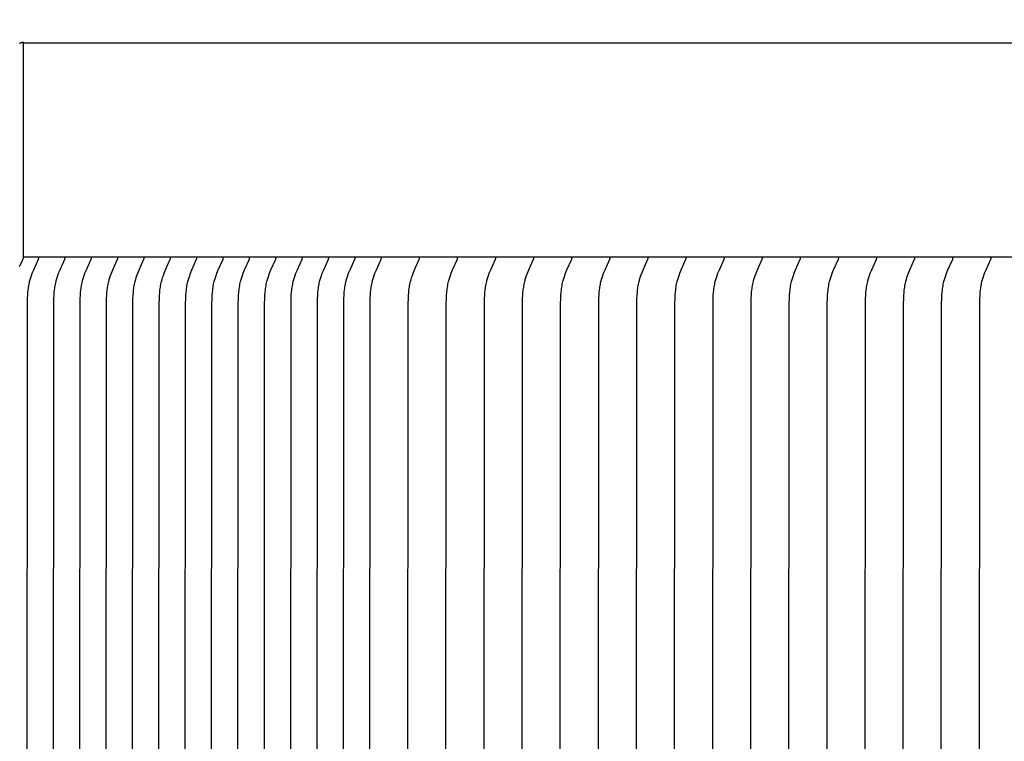
# Model space of a CAD drawing. Units: inches. Extents: x -9.3 to 74.3, y -6.6 to 16.
# Drawn here: x -2.4 to -0.1, y 12.4 to 14.1 of the extents above; entities that cross this region are included whole.
import ezdxf

# ---------------------------------------------------------------- set-up
doc = ezdxf.new("R2010")
doc.units = ezdxf.units.IN
doc.header["$MEASUREMENT"] = 0
doc.layers.add('Aura Vent', color=250, linetype='Continuous')
doc.layers.add('Dimension (ANSI)', color=5, linetype='Continuous')
doc.styles.add('Arial', font='arial.ttf')
doc.dimstyles.new('Dimensions', dxfattribs={"dimtxt": 0.089844, "dimasz": 0.125, "dimexe": 0.0625, "dimexo": 0.125, "dimgap": 0.09, "dimtad": 0, "dimtih": 1, "dimtoh": 1, "dimzin": 0, "dimdsep": 46, "dimlunit": 5, "dimtxsty": 'Arial', "dimcen": 0, "dimadec": 0, "dimazin": 0, "dimtfac": 1, "dimtofl": 0, "dimtmove": 0, "dimatfit": 3, "dimfxl": 1, "dimfrac": 2, "dimtolj": 1, "dimtzin": 0, "dimarcsym": 0})

# ---------------------------------------------------------------- blocks, each defined once
blk = doc.blocks.new('*D6')
at = {"layer": 'Defpoints', "color": 0, "transparency": 16777216}
for p in [(-7.5702, 13.538), (-2.3739, 13.538), (-2.3739, 8.038)]:
    blk.add_point(p, dxfattribs=at)
at = {"layer": 'Dimension (ANSI)', "color": 0, "lineweight": -2, "transparency": 16777216}
for p, q in [((-2.8739, 13.538), (-7.8202, 13.538)), ((-7.5702, 13.038), (-7.5702, 11.9328)), ((-7.5702, 8.538), (-7.5702, 9.6432)), ((-2.8739, 8.038), (-7.8202, 8.038))]:
    blk.add_line(p, q, dxfattribs=at)
at = {"layer": 'Dimension (ANSI)', "color": 0, "transparency": 16777216}
for points in [[(-7.6536, 13.038), (-7.4869, 13.038), (-7.5702, 13.538)], [(-7.6536, 8.538), (-7.4869, 8.538), (-7.5702, 8.038)]]:
    blk.add_solid(points, dxfattribs=at)
at = {"layer": 'Dimension (ANSI)', "color": 0, "transparency": 16777216, "insert": (-7.5702, 10.788), "char_height": 0.35938, "attachment_point": 5, "style": 'Arial'}
blk.add_mtext('\\A1;*Inner\\PLouvers\\P5 1/2"', dxfattribs=at)
blk = doc.blocks.new('*D15')
at = {"layer": 'Defpoints', "color": 0, "transparency": 16777216}
for p in [(18.1759, 15.117), (-4.9156, 13.415), (18.1759, 13.4135)]:
    blk.add_point(p, dxfattribs=at)
at = {"layer": 'Dimension (ANSI)', "color": 0, "lineweight": -2, "transparency": 16777216}
for p, q in [((-4.9156, 13.915), (-4.9156, 15.367)), ((18.1759, 13.9135), (18.1759, 15.367)), ((-4.4156, 15.117), (4.5987, 15.117)), ((17.6759, 15.117), (8.6616, 15.117))]:
    blk.add_line(p, q, dxfattribs=at)
at = {"layer": 'Dimension (ANSI)', "color": 0, "transparency": 16777216}
for points in [[(-4.4156, 15.2004), (-4.4156, 15.0337), (-4.9156, 15.117)], [(17.6759, 15.2004), (17.6759, 15.0337), (18.1759, 15.117)]]:
    blk.add_solid(points, dxfattribs=at)
at = {"layer": 'Dimension (ANSI)', "color": 0, "transparency": 16777216, "insert": (6.6301, 15.117), "char_height": 0.359375, "attachment_point": 5, "style": 'Arial'}
blk.add_mtext('\\A1;Head Diameter\\P23"', dxfattribs=at)

msp = doc.modelspace()

# ---------------------------------------------------------------- linework, layer by layer
at = {"layer": 'Aura Vent'}
msp.add_line((-2.3739, 13.538), (-2.3739, 14.0398), dxfattribs=at)
for points in [[(-2.3833, 14.0373), (-2.3826, 14.0376), (-2.382, 14.0378), (-2.3813, 14.0381), (-2.3807, 14.0383), (-2.38, 14.0385), (-2.3794, 14.0387), (-2.3787, 14.0389), (-2.378, 14.0391), (-2.3773, 14.0392), (-2.3767, 14.0394), (-2.376, 14.0395), (-2.3753, 14.0396), (-2.3746, 14.0397), (-2.3739, 14.0398), (-2.3739, 14.0398)], [(-2.3739, 14.038), (6.6286, 14.038)]]:
    msp.add_lwpolyline(points, dxfattribs=at)
at = {"layer": 'Aura Vent', "color": 1}
for points in [[(-2.3839, 13.5164), (-2.3827, 13.5185), (-2.3816, 13.5205), (-2.3805, 13.5226), (-2.3785, 13.5267), (-2.3747, 13.5348), (-2.3745, 13.5352), (-2.3743, 13.5356), (-2.3742, 13.5358), (-2.3742, 13.5359), (-2.3741, 13.5361), (-2.374, 13.5363), (-2.374, 13.5364), (-2.374, 13.5365), (-2.374, 13.5366), (-2.374, 13.5367), (-2.3739, 13.5368), (-2.3739, 13.5369), (-2.3739, 13.537), (-2.3739, 13.5371), (-2.3739, 13.5372), (-2.3739, 13.5373), (-2.3739, 13.5375), (-2.3739, 13.5376), (-2.3739, 13.5377), (-2.3739, 13.5378), (-2.3739, 13.5379), (-2.3739, 13.538)], [(6.6286, 13.538), (-2.3739, 13.538)], [(-2.3659, 12.1942), (-2.3652, 13.429), (-2.3648, 13.4422), (-2.3645, 13.4487), (-2.364, 13.4553), (-2.3633, 13.4618), (-2.3629, 13.4651), (-2.3625, 13.4683), (-2.3619, 13.4716), (-2.3613, 13.4748), (-2.3606, 13.478), (-2.3599, 13.4812), (-2.3593, 13.4837), (-2.3586, 13.4861), (-2.3571, 13.4909), (-2.3555, 13.4957), (-2.3537, 13.5005), (-2.3504, 13.5088), (-2.3393, 13.5337), (-2.3391, 13.5341), (-2.3391, 13.5343), (-2.339, 13.5344), (-2.3389, 13.5346), (-2.3389, 13.5348), (-2.3388, 13.5349), (-2.3388, 13.535), (-2.3388, 13.5351), (-2.3388, 13.5352), (-2.3388, 13.5353), (-2.3387, 13.5354), (-2.3387, 13.5355), (-2.3387, 13.5356), (-2.3387, 13.5357), (-2.3387, 13.5358), (-2.3387, 13.536), (-2.3387, 13.5361), (-2.3387, 13.5362), (-2.3387, 13.5363), (-2.3387, 13.5364), (-2.3387, 13.5365)], [(-2.3044, 12.1942), (-2.3037, 13.429), (-2.3033, 13.4422), (-2.303, 13.4487), (-2.3025, 13.4553), (-2.3018, 13.4618), (-2.3014, 13.4651), (-2.301, 13.4683), (-2.3004, 13.4716), (-2.2998, 13.4748), (-2.2992, 13.478), (-2.2984, 13.4812), (-2.2978, 13.4837), (-2.2971, 13.4861), (-2.2956, 13.4909), (-2.294, 13.4957), (-2.2923, 13.5005), (-2.2889, 13.5088), (-2.2778, 13.5337), (-2.2777, 13.5341), (-2.2776, 13.5343), (-2.2775, 13.5344), (-2.2774, 13.5346), (-2.2774, 13.5348), (-2.2774, 13.5349), (-2.2773, 13.535), (-2.2773, 13.5351), (-2.2773, 13.5352), (-2.2773, 13.5353), (-2.2772, 13.5354), (-2.2772, 13.5355), (-2.2772, 13.5356), (-2.2772, 13.5357), (-2.2772, 13.5358), (-2.2772, 13.536), (-2.2772, 13.5361), (-2.2772, 13.5362), (-2.2772, 13.5363), (-2.2772, 13.5364), (-2.2772, 13.5365)], [(-2.2429, 12.1942), (-2.2422, 13.429), (-2.2418, 13.4422), (-2.2415, 13.4487), (-2.241, 13.4553), (-2.2404, 13.4618), (-2.2399, 13.4651), (-2.2395, 13.4683), (-2.2389, 13.4716), (-2.2383, 13.4748), (-2.2377, 13.478), (-2.2369, 13.4812), (-2.2363, 13.4837), (-2.2356, 13.4861), (-2.2341, 13.4909), (-2.2325, 13.4957), (-2.2308, 13.5005), (-2.2274, 13.5088), (-2.2163, 13.5337), (-2.2162, 13.5341), (-2.2161, 13.5343), (-2.216, 13.5344), (-2.2159, 13.5346), (-2.2159, 13.5348), (-2.2159, 13.5349), (-2.2158, 13.535), (-2.2158, 13.5351), (-2.2158, 13.5352), (-2.2158, 13.5353), (-2.2158, 13.5354), (-2.2157, 13.5355), (-2.2157, 13.5356), (-2.2157, 13.5357), (-2.2157, 13.5358), (-2.2157, 13.536), (-2.2157, 13.5361), (-2.2157, 13.5362), (-2.2157, 13.5363), (-2.2157, 13.5364), (-2.2157, 13.5365)], [(-2.1814, 12.1942), (-2.1807, 13.429), (-2.1803, 13.4422), (-2.18, 13.4487), (-2.1795, 13.4553), (-2.1789, 13.4618), (-2.1785, 13.4651), (-2.178, 13.4683), (-2.1775, 13.4716), (-2.1769, 13.4748), (-2.1762, 13.478), (-2.1754, 13.4812), (-2.1748, 13.4837), (-2.1741, 13.4861), (-2.1726, 13.4909), (-2.171, 13.4957), (-2.1693, 13.5005), (-2.166, 13.5088), (-2.1548, 13.5337), (-2.1547, 13.5341), (-2.1546, 13.5343), (-2.1545, 13.5344), (-2.1545, 13.5346), (-2.1544, 13.5348), (-2.1544, 13.5349), (-2.1543, 13.535), (-2.1543, 13.5351), (-2.1543, 13.5352), (-2.1543, 13.5353), (-2.1543, 13.5354), (-2.1543, 13.5355), (-2.1542, 13.5356), (-2.1542, 13.5357), (-2.1542, 13.5358), (-2.1542, 13.536), (-2.1542, 13.5361), (-2.1542, 13.5362), (-2.1542, 13.5363), (-2.1542, 13.5364), (-2.1543, 13.5365)], [(-2.1199, 12.1942), (-2.1192, 13.429), (-2.1189, 13.4422), (-2.1185, 13.4487), (-2.118, 13.4553), (-2.1174, 13.4618), (-2.117, 13.4651), (-2.1165, 13.4683), (-2.116, 13.4716), (-2.1154, 13.4748), (-2.1147, 13.478), (-2.1139, 13.4812), (-2.1133, 13.4837), (-2.1126, 13.4861), (-2.1112, 13.4909), (-2.1095, 13.4957), (-2.1078, 13.5005), (-2.1045, 13.5088), (-2.0933, 13.5337), (-2.0932, 13.5341), (-2.0931, 13.5343), (-2.093, 13.5344), (-2.093, 13.5346), (-2.0929, 13.5348), (-2.0929, 13.5349), (-2.0929, 13.535), (-2.0928, 13.5351), (-2.0928, 13.5352), (-2.0928, 13.5353), (-2.0928, 13.5354), (-2.0928, 13.5355), (-2.0928, 13.5356), (-2.0927, 13.5357), (-2.0927, 13.5358), (-2.0927, 13.536), (-2.0927, 13.5361), (-2.0927, 13.5362), (-2.0927, 13.5363), (-2.0927, 13.5364), (-2.0928, 13.5365)], [(-2.0584, 12.1942), (-2.0577, 13.429), (-2.0574, 13.4422), (-2.057, 13.4487), (-2.0566, 13.4553), (-2.0559, 13.4618), (-2.0555, 13.4651), (-2.055, 13.4683), (-2.0545, 13.4716), (-2.0539, 13.4748), (-2.0532, 13.478), (-2.0525, 13.4812), (-2.0518, 13.4837), (-2.0511, 13.4861), (-2.0497, 13.4909), (-2.048, 13.4957), (-2.0463, 13.5005), (-2.043, 13.5088), (-2.0319, 13.5337), (-2.0317, 13.5341), (-2.0316, 13.5343), (-2.0315, 13.5344), (-2.0315, 13.5346), (-2.0314, 13.5348), (-2.0314, 13.5349), (-2.0314, 13.535), (-2.0313, 13.5351), (-2.0313, 13.5352), (-2.0313, 13.5353), (-2.0313, 13.5354), (-2.0313, 13.5355), (-2.0313, 13.5356), (-2.0313, 13.5357), (-2.0312, 13.5358), (-2.0312, 13.536), (-2.0312, 13.5361), (-2.0312, 13.5362), (-2.0313, 13.5363), (-2.0313, 13.5364), (-2.0313, 13.5365)], [(-1.9969, 12.1942), (-1.9962, 13.429), (-1.9959, 13.4422), (-1.9955, 13.4487), (-1.9951, 13.4553), (-1.9944, 13.4618), (-1.994, 13.4651), (-1.9935, 13.4683), (-1.993, 13.4716), (-1.9924, 13.4748), (-1.9917, 13.478), (-1.991, 13.4812), (-1.9903, 13.4837), (-1.9897, 13.4861), (-1.9882, 13.4909), (-1.9866, 13.4957), (-1.9848, 13.5005), (-1.9815, 13.5088), (-1.9704, 13.5337), (-1.9702, 13.5341), (-1.9701, 13.5343), (-1.9701, 13.5344), (-1.97, 13.5346), (-1.9699, 13.5348), (-1.9699, 13.5349), (-1.9699, 13.535), (-1.9699, 13.5351), (-1.9698, 13.5352), (-1.9698, 13.5353), (-1.9698, 13.5354), (-1.9698, 13.5355), (-1.9698, 13.5356), (-1.9698, 13.5357), (-1.9698, 13.5358), (-1.9698, 13.536), (-1.9698, 13.5361), (-1.9698, 13.5362), (-1.9698, 13.5363), (-1.9698, 13.5364), (-1.9698, 13.5365)], [(-1.9355, 12.1942), (-1.9347, 13.429), (-1.9344, 13.4422), (-1.9341, 13.4487), (-1.9336, 13.4553), (-1.9329, 13.4618), (-1.9325, 13.4651), (-1.932, 13.4683), (-1.9315, 13.4716), (-1.9309, 13.4748), (-1.9302, 13.478), (-1.9295, 13.4812), (-1.9288, 13.4837), (-1.9282, 13.4861), (-1.9267, 13.4909), (-1.9251, 13.4957), (-1.9233, 13.5005), (-1.92, 13.5088), (-1.9089, 13.5337), (-1.9087, 13.5341), (-1.9086, 13.5343), (-1.9086, 13.5344), (-1.9085, 13.5346), (-1.9084, 13.5348), (-1.9084, 13.5349), (-1.9084, 13.535), (-1.9084, 13.5351), (-1.9083, 13.5352), (-1.9083, 13.5353), (-1.9083, 13.5354), (-1.9083, 13.5355), (-1.9083, 13.5356), (-1.9083, 13.5357), (-1.9083, 13.5358), (-1.9083, 13.536), (-1.9083, 13.5361), (-1.9083, 13.5362), (-1.9083, 13.5363), (-1.9083, 13.5364), (-1.9083, 13.5365)], [(-1.874, 12.1942), (-1.8733, 13.429), (-1.8729, 13.4422), (-1.8726, 13.4487), (-1.8721, 13.4553), (-1.8714, 13.4618), (-1.871, 13.4651), (-1.8705, 13.4683), (-1.87, 13.4716), (-1.8694, 13.4748), (-1.8687, 13.478), (-1.868, 13.4812), (-1.8674, 13.4837), (-1.8667, 13.4861), (-1.8652, 13.4909), (-1.8636, 13.4957), (-1.8618, 13.5005), (-1.8585, 13.5088), (-1.8474, 13.5337), (-1.8472, 13.5341), (-1.8472, 13.5343), (-1.8471, 13.5344), (-1.847, 13.5346), (-1.847, 13.5348), (-1.8469, 13.5349), (-1.8469, 13.535), (-1.8469, 13.5351), (-1.8469, 13.5352), (-1.8468, 13.5353), (-1.8468, 13.5354), (-1.8468, 13.5355), (-1.8468, 13.5356), (-1.8468, 13.5357), (-1.8468, 13.5358), (-1.8468, 13.536), (-1.8468, 13.5361), (-1.8468, 13.5362), (-1.8468, 13.5363), (-1.8468, 13.5364), (-1.8468, 13.5365)], [(-1.8125, 12.1942), (-1.8118, 13.429), (-1.8114, 13.4422), (-1.8111, 13.4487), (-1.8106, 13.4553), (-1.8099, 13.4618), (-1.8095, 13.4651), (-1.8091, 13.4683), (-1.8085, 13.4716), (-1.8079, 13.4748), (-1.8072, 13.478), (-1.8065, 13.4812), (-1.8059, 13.4837), (-1.8052, 13.4861), (-1.8037, 13.4909), (-1.8021, 13.4957), (-1.8003, 13.5005), (-1.797, 13.5088), (-1.7859, 13.5337), (-1.7857, 13.5341), (-1.7857, 13.5343), (-1.7856, 13.5344), (-1.7855, 13.5346), (-1.7855, 13.5348), (-1.7854, 13.5349), (-1.7854, 13.535), (-1.7854, 13.5351), (-1.7854, 13.5352), (-1.7853, 13.5353), (-1.7853, 13.5354), (-1.7853, 13.5355), (-1.7853, 13.5356), (-1.7853, 13.5357), (-1.7853, 13.5358), (-1.7853, 13.536), (-1.7853, 13.5361), (-1.7853, 13.5362), (-1.7853, 13.5363), (-1.7853, 13.5364), (-1.7853, 13.5365)], [(-1.751, 12.1942), (-1.7503, 13.429), (-1.7499, 13.4422), (-1.7496, 13.4487), (-1.7491, 13.4553), (-1.7484, 13.4618), (-1.748, 13.4651), (-1.7476, 13.4683), (-1.747, 13.4716), (-1.7464, 13.4748), (-1.7458, 13.478), (-1.745, 13.4812), (-1.7444, 13.4837), (-1.7437, 13.4861), (-1.7422, 13.4909), (-1.7406, 13.4957), (-1.7389, 13.5005), (-1.7355, 13.5088), (-1.7244, 13.5337), (-1.7243, 13.5341), (-1.7242, 13.5343), (-1.7241, 13.5344), (-1.724, 13.5346), (-1.724, 13.5348), (-1.7239, 13.5349), (-1.7239, 13.535), (-1.7239, 13.5351), (-1.7239, 13.5352), (-1.7239, 13.5353), (-1.7238, 13.5354), (-1.7238, 13.5355), (-1.7238, 13.5356), (-1.7238, 13.5357), (-1.7238, 13.5358), (-1.7238, 13.536), (-1.7238, 13.5361), (-1.7238, 13.5362), (-1.7238, 13.5363), (-1.7238, 13.5364), (-1.7238, 13.5365)], [(-1.6895, 12.1942), (-1.6888, 13.429), (-1.6884, 13.4422), (-1.6881, 13.4487), (-1.6876, 13.4553), (-1.687, 13.4618), (-1.6865, 13.4651), (-1.6861, 13.4683), (-1.6855, 13.4716), (-1.6849, 13.4748), (-1.6843, 13.478), (-1.6835, 13.4812), (-1.6829, 13.4837), (-1.6822, 13.4861), (-1.6807, 13.4909), (-1.6791, 13.4957), (-1.6774, 13.5005), (-1.674, 13.5088), (-1.6629, 13.5337), (-1.6628, 13.5341), (-1.6627, 13.5343), (-1.6626, 13.5344), (-1.6625, 13.5346), (-1.6625, 13.5348), (-1.6625, 13.5349), (-1.6624, 13.535), (-1.6624, 13.5351), (-1.6624, 13.5352), (-1.6624, 13.5353), (-1.6624, 13.5354), (-1.6623, 13.5355), (-1.6623, 13.5356), (-1.6623, 13.5357), (-1.6623, 13.5358), (-1.6623, 13.536), (-1.6623, 13.5361), (-1.6623, 13.5362), (-1.6623, 13.5363), (-1.6623, 13.5364), (-1.6623, 13.5365)], [(-1.628, 12.1942), (-1.6273, 13.429), (-1.6269, 13.4422), (-1.6266, 13.4487), (-1.6261, 13.4553), (-1.6255, 13.4618), (-1.6251, 13.4651), (-1.6246, 13.4683), (-1.6241, 13.4716), (-1.6235, 13.4748), (-1.6228, 13.478), (-1.622, 13.4812), (-1.6214, 13.4837), (-1.6207, 13.4861), (-1.6192, 13.4909), (-1.6176, 13.4957), (-1.6159, 13.5005), (-1.6126, 13.5088), (-1.6014, 13.5337), (-1.6013, 13.5341), (-1.6012, 13.5343), (-1.6011, 13.5344), (-1.6011, 13.5346), (-1.601, 13.5348), (-1.601, 13.5349), (-1.6009, 13.535), (-1.6009, 13.5351), (-1.6009, 13.5352), (-1.6009, 13.5353), (-1.6009, 13.5354), (-1.6008, 13.5355), (-1.6008, 13.5356), (-1.6008, 13.5357), (-1.6008, 13.5358), (-1.6008, 13.536), (-1.6008, 13.5361), (-1.6008, 13.5362), (-1.6008, 13.5363), (-1.6008, 13.5364), (-1.6008, 13.5365)], [(-1.5665, 12.1942), (-1.5658, 13.429), (-1.5655, 13.4422), (-1.5651, 13.4487), (-1.5646, 13.4553), (-1.564, 13.4618), (-1.5636, 13.4651), (-1.5631, 13.4683), (-1.5626, 13.4716), (-1.562, 13.4748), (-1.5613, 13.478), (-1.5605, 13.4812), (-1.5599, 13.4837), (-1.5592, 13.4861), (-1.5578, 13.4909), (-1.5561, 13.4957), (-1.5544, 13.5005), (-1.5511, 13.5088), (-1.5399, 13.5337), (-1.5398, 13.5341), (-1.5397, 13.5343), (-1.5396, 13.5344), (-1.5396, 13.5346), (-1.5395, 13.5348), (-1.5395, 13.5349), (-1.5395, 13.535), (-1.5394, 13.5351), (-1.5394, 13.5352), (-1.5394, 13.5353), (-1.5394, 13.5354), (-1.5394, 13.5355), (-1.5393, 13.5356), (-1.5393, 13.5357), (-1.5393, 13.5358), (-1.5393, 13.536), (-1.5393, 13.5361), (-1.5393, 13.5362), (-1.5393, 13.5363), (-1.5393, 13.5364), (-1.5394, 13.5365)], [(-1.4776, 12.1942), (-1.4769, 13.429), (-1.4766, 13.4422), (-1.4763, 13.4487), (-1.4758, 13.4553), (-1.4751, 13.4618), (-1.4747, 13.4651), (-1.4742, 13.4683), (-1.4737, 13.4716), (-1.4731, 13.4748), (-1.4724, 13.478), (-1.4717, 13.4812), (-1.471, 13.4837), (-1.4704, 13.4861), (-1.4689, 13.4909), (-1.4673, 13.4957), (-1.4655, 13.5005), (-1.4622, 13.5088), (-1.4511, 13.5337), (-1.4509, 13.5341), (-1.4508, 13.5343), (-1.4508, 13.5344), (-1.4507, 13.5346), (-1.4506, 13.5348), (-1.4506, 13.5349), (-1.4506, 13.535), (-1.4506, 13.5351), (-1.4505, 13.5352), (-1.4505, 13.5353), (-1.4505, 13.5354), (-1.4505, 13.5355), (-1.4505, 13.5356), (-1.4505, 13.5357), (-1.4505, 13.5358), (-1.4505, 13.536), (-1.4505, 13.5361), (-1.4505, 13.5362), (-1.4505, 13.5363), (-1.4505, 13.5364), (-1.4505, 13.5365)], [(-1.3888, 12.1942), (-1.3881, 13.429), (-1.3877, 13.4422), (-1.3874, 13.4487), (-1.3869, 13.4553), (-1.3862, 13.4618), (-1.3858, 13.4651), (-1.3854, 13.4683), (-1.3848, 13.4716), (-1.3842, 13.4748), (-1.3835, 13.478), (-1.3828, 13.4812), (-1.3822, 13.4837), (-1.3815, 13.4861), (-1.38, 13.4909), (-1.3784, 13.4957), (-1.3767, 13.5005), (-1.3733, 13.5088), (-1.3622, 13.5337), (-1.362, 13.5341), (-1.362, 13.5343), (-1.3619, 13.5344), (-1.3618, 13.5346), (-1.3618, 13.5348), (-1.3617, 13.5349), (-1.3617, 13.535), (-1.3617, 13.5351), (-1.3617, 13.5352), (-1.3617, 13.5353), (-1.3616, 13.5354), (-1.3616, 13.5355), (-1.3616, 13.5356), (-1.3616, 13.5357), (-1.3616, 13.5358), (-1.3616, 13.536), (-1.3616, 13.5361), (-1.3616, 13.5362), (-1.3616, 13.5363), (-1.3616, 13.5364), (-1.3616, 13.5365)], [(-1.2999, 12.1942), (-1.2992, 13.429), (-1.2988, 13.4422), (-1.2985, 13.4487), (-1.298, 13.4553), (-1.2974, 13.4618), (-1.297, 13.4651), (-1.2965, 13.4683), (-1.296, 13.4716), (-1.2954, 13.4748), (-1.2947, 13.478), (-1.2939, 13.4812), (-1.2933, 13.4837), (-1.2926, 13.4861), (-1.2911, 13.4909), (-1.2895, 13.4957), (-1.2878, 13.5005), (-1.2845, 13.5088), (-1.2733, 13.5337), (-1.2732, 13.5341), (-1.2731, 13.5343), (-1.273, 13.5344), (-1.273, 13.5346), (-1.2729, 13.5348), (-1.2729, 13.5349), (-1.2728, 13.535), (-1.2728, 13.5351), (-1.2728, 13.5352), (-1.2728, 13.5353), (-1.2728, 13.5354), (-1.2727, 13.5355), (-1.2727, 13.5356), (-1.2727, 13.5357), (-1.2727, 13.5358), (-1.2727, 13.536), (-1.2727, 13.5361), (-1.2727, 13.5362), (-1.2727, 13.5363), (-1.2727, 13.5364), (-1.2727, 13.5365)], [(-1.211, 12.1942), (-1.2103, 13.429), (-1.21, 13.4422), (-1.2096, 13.4487), (-1.2092, 13.4553), (-1.2085, 13.4618), (-1.2081, 13.4651), (-1.2076, 13.4683), (-1.2071, 13.4716), (-1.2065, 13.4748), (-1.2058, 13.478), (-1.2051, 13.4812), (-1.2044, 13.4837), (-1.2038, 13.4861), (-1.2023, 13.4909), (-1.2007, 13.4957), (-1.1989, 13.5005), (-1.1956, 13.5088), (-1.1845, 13.5337), (-1.1843, 13.5341), (-1.1842, 13.5343), (-1.1842, 13.5344), (-1.1841, 13.5346), (-1.184, 13.5348), (-1.184, 13.5349), (-1.184, 13.535), (-1.184, 13.5351), (-1.1839, 13.5352), (-1.1839, 13.5353), (-1.1839, 13.5354), (-1.1839, 13.5355), (-1.1839, 13.5356), (-1.1839, 13.5357), (-1.1839, 13.5358), (-1.1838, 13.536), (-1.1838, 13.5361), (-1.1839, 13.5362), (-1.1839, 13.5363), (-1.1839, 13.5364), (-1.1839, 13.5365)], [(-1.1222, 12.1942), (-1.1215, 13.429), (-1.1211, 13.4422), (-1.1208, 13.4487), (-1.1203, 13.4553), (-1.1196, 13.4618), (-1.1192, 13.4651), (-1.1187, 13.4683), (-1.1182, 13.4716), (-1.1176, 13.4748), (-1.1169, 13.478), (-1.1162, 13.4812), (-1.1156, 13.4837), (-1.1149, 13.4861), (-1.1134, 13.4909), (-1.1118, 13.4957), (-1.11, 13.5005), (-1.1067, 13.5088), (-1.0956, 13.5337), (-1.0954, 13.5341), (-1.0954, 13.5343), (-1.0953, 13.5344), (-1.0952, 13.5346), (-1.0952, 13.5348), (-1.0951, 13.5349), (-1.0951, 13.535), (-1.0951, 13.5351), (-1.0951, 13.5352), (-1.095, 13.5353), (-1.095, 13.5354), (-1.095, 13.5355), (-1.095, 13.5356), (-1.095, 13.5357), (-1.095, 13.5358), (-1.095, 13.536), (-1.095, 13.5361), (-1.095, 13.5362), (-1.095, 13.5363), (-1.095, 13.5364), (-1.095, 13.5365)], [(-1.0333, 12.1942), (-1.0326, 13.429), (-1.0322, 13.4422), (-1.0319, 13.4487), (-1.0314, 13.4553), (-1.0308, 13.4618), (-1.0303, 13.4651), (-1.0299, 13.4683), (-1.0293, 13.4716), (-1.0287, 13.4748), (-1.0281, 13.478), (-1.0273, 13.4812), (-1.0267, 13.4837), (-1.026, 13.4861), (-1.0245, 13.4909), (-1.0229, 13.4957), (-1.0212, 13.5005), (-1.0178, 13.5088), (-1.0067, 13.5337), (-1.0066, 13.5341), (-1.0065, 13.5343), (-1.0064, 13.5344), (-1.0063, 13.5346), (-1.0063, 13.5348), (-1.0063, 13.5349), (-1.0062, 13.535), (-1.0062, 13.5351), (-1.0062, 13.5352), (-1.0062, 13.5353), (-1.0062, 13.5354), (-1.0061, 13.5355), (-1.0061, 13.5356), (-1.0061, 13.5357), (-1.0061, 13.5358), (-1.0061, 13.536), (-1.0061, 13.5361), (-1.0061, 13.5362), (-1.0061, 13.5363), (-1.0061, 13.5364), (-1.0061, 13.5365)], [(-0.9444, 12.1942), (-0.9437, 13.429), (-0.9434, 13.4422), (-0.943, 13.4487), (-0.9425, 13.4553), (-0.9419, 13.4618), (-0.9415, 13.4651), (-0.941, 13.4683), (-0.9405, 13.4716), (-0.9399, 13.4748), (-0.9392, 13.478), (-0.9384, 13.4812), (-0.9378, 13.4837), (-0.9371, 13.4861), (-0.9357, 13.4909), (-0.934, 13.4957), (-0.9323, 13.5005), (-0.929, 13.5088), (-0.9179, 13.5337), (-0.9177, 13.5341), (-0.9176, 13.5343), (-0.9175, 13.5344), (-0.9175, 13.5346), (-0.9174, 13.5348), (-0.9174, 13.5349), (-0.9174, 13.535), (-0.9173, 13.5351), (-0.9173, 13.5352), (-0.9173, 13.5353), (-0.9173, 13.5354), (-0.9173, 13.5355), (-0.9173, 13.5356), (-0.9172, 13.5357), (-0.9172, 13.5358), (-0.9172, 13.536), (-0.9172, 13.5361), (-0.9172, 13.5362), (-0.9172, 13.5363), (-0.9173, 13.5364), (-0.9173, 13.5365)], [(-0.8556, 12.1942), (-0.8548, 13.429), (-0.8545, 13.4422), (-0.8542, 13.4487), (-0.8537, 13.4553), (-0.853, 13.4618), (-0.8526, 13.4651), (-0.8521, 13.4683), (-0.8516, 13.4716), (-0.851, 13.4748), (-0.8503, 13.478), (-0.8496, 13.4812), (-0.8489, 13.4837), (-0.8483, 13.4861), (-0.8468, 13.4909), (-0.8452, 13.4957), (-0.8434, 13.5005), (-0.8401, 13.5088), (-0.829, 13.5337), (-0.8288, 13.5341), (-0.8287, 13.5343), (-0.8287, 13.5344), (-0.8286, 13.5346), (-0.8285, 13.5348), (-0.8285, 13.5349), (-0.8285, 13.535), (-0.8285, 13.5351), (-0.8284, 13.5352), (-0.8284, 13.5353), (-0.8284, 13.5354), (-0.8284, 13.5355), (-0.8284, 13.5356), (-0.8284, 13.5357), (-0.8284, 13.5358), (-0.8284, 13.536), (-0.8284, 13.5361), (-0.8284, 13.5362), (-0.8284, 13.5363), (-0.8284, 13.5364), (-0.8284, 13.5365)], [(-0.7667, 12.1942), (-0.766, 13.429), (-0.7656, 13.4422), (-0.7653, 13.4487), (-0.7648, 13.4553), (-0.7641, 13.4618), (-0.7637, 13.4651), (-0.7633, 13.4683), (-0.7627, 13.4716), (-0.7621, 13.4748), (-0.7615, 13.478), (-0.7607, 13.4812), (-0.7601, 13.4837), (-0.7594, 13.4861), (-0.7579, 13.4909), (-0.7563, 13.4957), (-0.7546, 13.5005), (-0.7512, 13.5088), (-0.7401, 13.5337), (-0.74, 13.5341), (-0.7399, 13.5343), (-0.7398, 13.5344), (-0.7397, 13.5346), (-0.7397, 13.5348), (-0.7396, 13.5349), (-0.7396, 13.535), (-0.7396, 13.5351), (-0.7396, 13.5352), (-0.7396, 13.5353), (-0.7395, 13.5354), (-0.7395, 13.5355), (-0.7395, 13.5356), (-0.7395, 13.5357), (-0.7395, 13.5358), (-0.7395, 13.536), (-0.7395, 13.5361), (-0.7395, 13.5362), (-0.7395, 13.5363), (-0.7395, 13.5364), (-0.7395, 13.5365)], [(-0.6778, 12.1942), (-0.6771, 13.429), (-0.6767, 13.4422), (-0.6764, 13.4487), (-0.6759, 13.4553), (-0.6753, 13.4618), (-0.6749, 13.4651), (-0.6744, 13.4683), (-0.6739, 13.4716), (-0.6733, 13.4748), (-0.6726, 13.478), (-0.6718, 13.4812), (-0.6712, 13.4837), (-0.6705, 13.4861), (-0.6691, 13.4909), (-0.6674, 13.4957), (-0.6657, 13.5005), (-0.6624, 13.5088), (-0.6512, 13.5337), (-0.6511, 13.5341), (-0.651, 13.5343), (-0.6509, 13.5344), (-0.6509, 13.5346), (-0.6508, 13.5348), (-0.6508, 13.5349), (-0.6508, 13.535), (-0.6507, 13.5351), (-0.6507, 13.5352), (-0.6507, 13.5353), (-0.6507, 13.5354), (-0.6507, 13.5355), (-0.6506, 13.5356), (-0.6506, 13.5357), (-0.6506, 13.5358), (-0.6506, 13.536), (-0.6506, 13.5361), (-0.6506, 13.5362), (-0.6506, 13.5363), (-0.6506, 13.5364), (-0.6507, 13.5365)], [(-0.5889, 12.1942), (-0.5882, 13.429), (-0.5879, 13.4422), (-0.5875, 13.4487), (-0.5871, 13.4553), (-0.5864, 13.4618), (-0.586, 13.4651), (-0.5855, 13.4683), (-0.585, 13.4716), (-0.5844, 13.4748), (-0.5837, 13.478), (-0.583, 13.4812), (-0.5823, 13.4837), (-0.5817, 13.4861), (-0.5802, 13.4909), (-0.5786, 13.4957), (-0.5768, 13.5005), (-0.5735, 13.5088), (-0.5624, 13.5337), (-0.5622, 13.5341), (-0.5621, 13.5343), (-0.5621, 13.5344), (-0.562, 13.5346), (-0.5619, 13.5348), (-0.5619, 13.5349), (-0.5619, 13.535), (-0.5619, 13.5351), (-0.5618, 13.5352), (-0.5618, 13.5353), (-0.5618, 13.5354), (-0.5618, 13.5355), (-0.5618, 13.5356), (-0.5618, 13.5357), (-0.5618, 13.5358), (-0.5618, 13.536), (-0.5618, 13.5361), (-0.5618, 13.5362), (-0.5618, 13.5363), (-0.5618, 13.5364), (-0.5618, 13.5365)], [(-0.5001, 12.1942), (-0.4994, 13.429), (-0.499, 13.4422), (-0.4987, 13.4487), (-0.4982, 13.4553), (-0.4975, 13.4618), (-0.4971, 13.4651), (-0.4967, 13.4683), (-0.4961, 13.4716), (-0.4955, 13.4748), (-0.4948, 13.478), (-0.4941, 13.4812), (-0.4935, 13.4837), (-0.4928, 13.4861), (-0.4913, 13.4909), (-0.4897, 13.4957), (-0.4879, 13.5005), (-0.4846, 13.5088), (-0.4735, 13.5337), (-0.4733, 13.5341), (-0.4733, 13.5343), (-0.4732, 13.5344), (-0.4731, 13.5346), (-0.4731, 13.5348), (-0.473, 13.5349), (-0.473, 13.535), (-0.473, 13.5351), (-0.473, 13.5352), (-0.4729, 13.5353), (-0.4729, 13.5354), (-0.4729, 13.5355), (-0.4729, 13.5356), (-0.4729, 13.5357), (-0.4729, 13.5358), (-0.4729, 13.536), (-0.4729, 13.5361), (-0.4729, 13.5362), (-0.4729, 13.5363), (-0.4729, 13.5364), (-0.4729, 13.5365)], [(-0.4112, 12.1942), (-0.4105, 13.429), (-0.4101, 13.4422), (-0.4098, 13.4487), (-0.4093, 13.4553), (-0.4087, 13.4618), (-0.4083, 13.4651), (-0.4078, 13.4683), (-0.4072, 13.4716), (-0.4066, 13.4748), (-0.406, 13.478), (-0.4052, 13.4812), (-0.4046, 13.4837), (-0.4039, 13.4861), (-0.4024, 13.4909), (-0.4008, 13.4957), (-0.3991, 13.5005), (-0.3957, 13.5088), (-0.3846, 13.5337), (-0.3845, 13.5341), (-0.3844, 13.5343), (-0.3843, 13.5344), (-0.3843, 13.5346), (-0.3842, 13.5348), (-0.3842, 13.5349), (-0.3841, 13.535), (-0.3841, 13.5351), (-0.3841, 13.5352), (-0.3841, 13.5353), (-0.3841, 13.5354), (-0.384, 13.5355), (-0.384, 13.5356), (-0.384, 13.5357), (-0.384, 13.5358), (-0.384, 13.536), (-0.384, 13.5361), (-0.384, 13.5362), (-0.384, 13.5363), (-0.384, 13.5364), (-0.384, 13.5365)], [(-0.3223, 12.1942), (-0.3216, 13.429), (-0.3213, 13.4422), (-0.3209, 13.4487), (-0.3205, 13.4553), (-0.3198, 13.4618), (-0.3194, 13.4651), (-0.3189, 13.4683), (-0.3184, 13.4716), (-0.3178, 13.4748), (-0.3171, 13.478), (-0.3164, 13.4812), (-0.3157, 13.4837), (-0.315, 13.4861), (-0.3136, 13.4909), (-0.312, 13.4957), (-0.3102, 13.5005), (-0.3069, 13.5088), (-0.2958, 13.5337), (-0.2956, 13.5341), (-0.2955, 13.5343), (-0.2955, 13.5344), (-0.2954, 13.5346), (-0.2953, 13.5348), (-0.2953, 13.5349), (-0.2953, 13.535), (-0.2952, 13.5351), (-0.2952, 13.5352), (-0.2952, 13.5353), (-0.2952, 13.5354), (-0.2952, 13.5355), (-0.2952, 13.5356), (-0.2952, 13.5357), (-0.2951, 13.5358), (-0.2951, 13.536), (-0.2951, 13.5361), (-0.2951, 13.5362), (-0.2952, 13.5363), (-0.2952, 13.5364), (-0.2952, 13.5365)], [(-0.2335, 12.1942), (-0.2328, 13.429), (-0.2324, 13.4422), (-0.2321, 13.4487), (-0.2316, 13.4553), (-0.2309, 13.4618), (-0.2305, 13.4651), (-0.23, 13.4683), (-0.2295, 13.4716), (-0.2289, 13.4748), (-0.2282, 13.478), (-0.2275, 13.4812), (-0.2269, 13.4837), (-0.2262, 13.4861), (-0.2247, 13.4909), (-0.2231, 13.4957), (-0.2213, 13.5005), (-0.218, 13.5088), (-0.2069, 13.5337), (-0.2067, 13.5341), (-0.2067, 13.5343), (-0.2066, 13.5344), (-0.2065, 13.5346), (-0.2065, 13.5348), (-0.2064, 13.5349), (-0.2064, 13.535), (-0.2064, 13.5351), (-0.2064, 13.5352), (-0.2063, 13.5353), (-0.2063, 13.5354), (-0.2063, 13.5355), (-0.2063, 13.5356), (-0.2063, 13.5357), (-0.2063, 13.5358), (-0.2063, 13.536), (-0.2063, 13.5361), (-0.2063, 13.5362), (-0.2063, 13.5363), (-0.2063, 13.5364), (-0.2063, 13.5365)], [(-0.1446, 12.1942), (-0.1439, 13.429), (-0.1435, 13.4422), (-0.1432, 13.4487), (-0.1427, 13.4553), (-0.1421, 13.4618), (-0.1416, 13.4651), (-0.1412, 13.4683), (-0.1406, 13.4716), (-0.14, 13.4748), (-0.1394, 13.478), (-0.1386, 13.4812), (-0.138, 13.4837), (-0.1373, 13.4861), (-0.1358, 13.4909), (-0.1342, 13.4957), (-0.1325, 13.5005), (-0.1291, 13.5088), (-0.118, 13.5337), (-0.1179, 13.5341), (-0.1178, 13.5343), (-0.1177, 13.5344), (-0.1176, 13.5346), (-0.1176, 13.5348), (-0.1176, 13.5349), (-0.1175, 13.535), (-0.1175, 13.5351), (-0.1175, 13.5352), (-0.1175, 13.5353), (-0.1174, 13.5354), (-0.1174, 13.5355), (-0.1174, 13.5356), (-0.1174, 13.5357), (-0.1174, 13.5358), (-0.1174, 13.536), (-0.1174, 13.5361), (-0.1174, 13.5362), (-0.1174, 13.5363), (-0.1174, 13.5364), (-0.1174, 13.5365)]]:
    msp.add_lwpolyline(points, dxfattribs=at)

# ---------------------------------------------------------------- dimensions: what is measured, and where the dimension line sits
at = {"layer": 'Dimension (ANSI)', "color": 5}
dim = msp.add_linear_dim(base=(18.1759, 15.117), p1=(-4.9156, 13.415), p2=(18.1759, 13.4135), text='Head Diameter\\P<>', dimstyle='Dimensions', override={"dimdec": 0, "dimpost": '"'}, dxfattribs=at)
dim.commit()
dim.dimension.update_dxf_attribs({"geometry": '*D15', "text_midpoint": (6.6301, 15.117)})
dim = msp.add_linear_dim(base=(-7.5702, 13.538), p1=(-2.3739, 8.038), p2=(-2.3739, 13.538), angle=90, text='*Inner\\PLouvers\\P<>', dimstyle='Dimensions', override={"dimpost": '"'}, dxfattribs=at)
dim.commit()
dim.dimension.update_dxf_attribs({"geometry": '*D6', "text_midpoint": (-7.5702, 10.788), "dimtype": 160})

doc.saveas('drawing.dxf')
